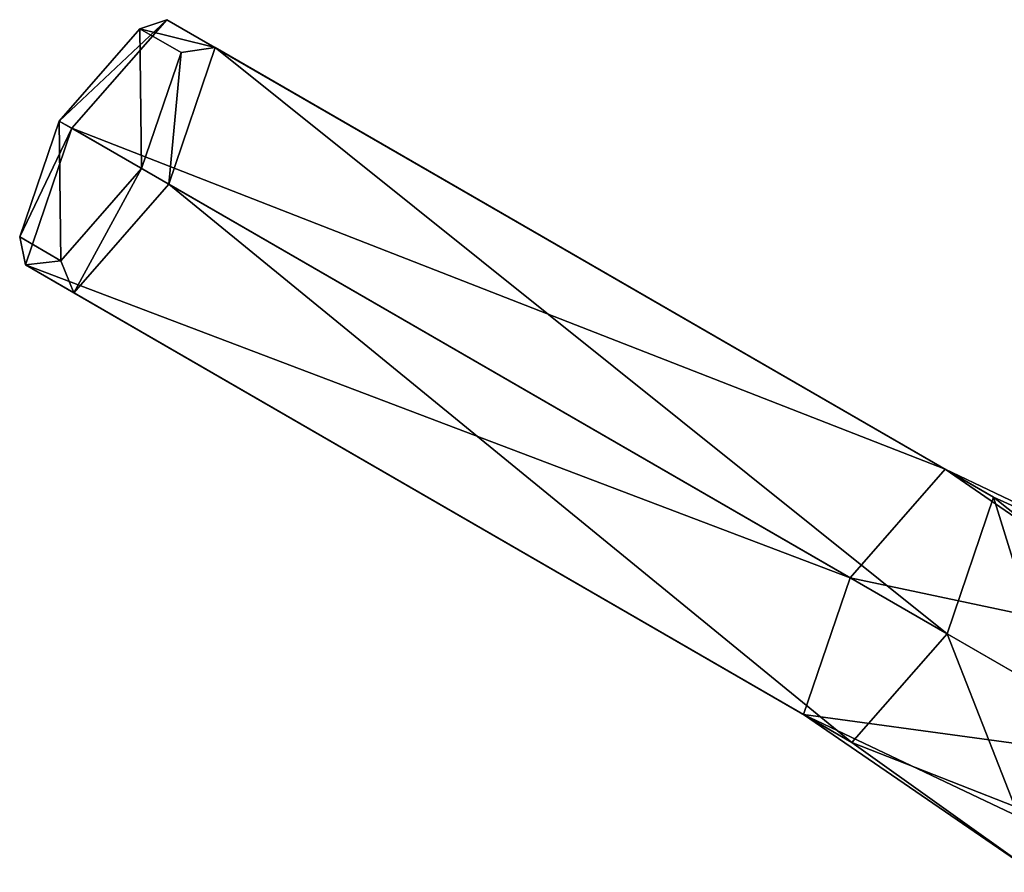
# Model space of a CAD drawing. Units: millimetres. Extents: x -38 to 117, y -24 to 24.
# Drawn here: x -38 to -26, y 12 to 23 of the extents above; entities that cross this region are included whole.
import ezdxf

# ---------------------------------------------------------------- set-up
doc = ezdxf.new("R2010")
doc.units = ezdxf.units.MM
doc.header["$LTSCALE"] = 41.718514
for name, color, linetype in [('1282', 7, 'CONTINUOUS'), ('1285', 7, 'CONTINUOUS'), ('1286', 7, 'CONTINUOUS'), ('1287', 7, 'CONTINUOUS'), ('1288', 7, 'CONTINUOUS'), ('1289', 7, 'CONTINUOUS'), ('1290', 7, 'CONTINUOUS')]:
    doc.layers.add(name, color=color, linetype=linetype)

msp = doc.modelspace()

# ---------------------------------------------------------------- linework, layer by layer
at = {"layer": '1282', "linetype": 'CONTINUOUS'}
for points in [[(-36.536, 21.094, 26.654), (-37.543, 21.675, 29.849), (-36.556, 22.803, 29.052), (-36.536, 21.094, 26.654)], [(-36.052, 22.512, 27.452), (-36.536, 21.094, 26.654), (-36.556, 22.803, 29.052), (-36.052, 22.512, 27.452)], [(-38.026, 20.257, 29.052), (-37.543, 21.675, 29.849), (-37.522, 19.966, 27.452), (-38.026, 20.257, 29.052)], [(-37.522, 19.966, 27.452), (-37.543, 21.675, 29.849), (-36.536, 21.094, 26.654), (-37.522, 19.966, 27.452)]]:
    msp.add_3dface(points, dxfattribs=at)
at = {"layer": '1285', "linetype": 'CONTINUOUS'}
for points in [[(-36.556, 22.803, 29.052), (-37.543, 21.675, 29.849), (-36.225, 22.915, 29.294), (-36.556, 22.803, 29.052)], [(-37.543, 21.675, 29.849), (-37.388, 21.586, 30.234), (-36.225, 22.915, 29.294), (-37.543, 21.675, 29.849)], [(-36.556, 22.803, 29.052), (-36.225, 22.915, 29.294), (-35.633, 22.573, 27.415), (-36.556, 22.803, 29.052)], [(-36.052, 22.512, 27.452), (-36.556, 22.803, 29.052), (-35.633, 22.573, 27.415), (-36.052, 22.512, 27.452)], [(-36.052, 22.512, 27.452), (-35.633, 22.573, 27.415), (-36.203, 20.902, 26.475), (-36.052, 22.512, 27.452)], [(-36.536, 21.094, 26.654), (-36.052, 22.512, 27.452), (-36.203, 20.902, 26.475), (-36.536, 21.094, 26.654)]]:
    msp.add_3dface(points, dxfattribs=at)
at = {"layer": '1286', "linetype": 'CONTINUOUS'}
for points in [[(-37.543, 21.675, 29.849), (-38.026, 20.257, 29.052), (-37.388, 21.586, 30.234), (-37.543, 21.675, 29.849)], [(-37.388, 21.586, 30.234), (-38.026, 20.257, 29.052), (-37.957, 19.915, 29.294), (-37.388, 21.586, 30.234)], [(-37.522, 19.966, 27.452), (-36.536, 21.094, 26.654), (-37.365, 19.573, 27.415), (-37.522, 19.966, 27.452)], [(-36.536, 21.094, 26.654), (-36.203, 20.902, 26.475), (-37.365, 19.573, 27.415), (-36.536, 21.094, 26.654)], [(-38.026, 20.257, 29.052), (-37.522, 19.966, 27.452), (-37.957, 19.915, 29.294), (-38.026, 20.257, 29.052)], [(-37.522, 19.966, 27.452), (-37.365, 19.573, 27.415), (-37.957, 19.915, 29.294), (-37.522, 19.966, 27.452)]]:
    msp.add_3dface(points, dxfattribs=at)
at = {"layer": '1287', "linetype": 'CONTINUOUS'}
for points in [[(-27.866, 16.088, 34.236), (-23.4, 15.143, 33.504), (-26.704, 17.417, 33.296), (-27.866, 16.088, 34.236)], [(-23.4, 15.143, 33.504), (-23.625, 15.949, 32.223), (-26.704, 17.417, 33.296), (-23.4, 15.143, 33.504)], [(-26.704, 17.417, 33.296), (-23.625, 15.949, 32.223), (-26.111, 17.075, 31.416), (-26.704, 17.417, 33.296)], [(-26.111, 17.075, 31.416), (-25.357, 14.64, 30.41), (-26.681, 15.404, 30.477), (-26.111, 17.075, 31.416)], [(-23.625, 15.949, 32.223), (-24.435, 15.741, 30.941), (-26.111, 17.075, 31.416), (-23.625, 15.949, 32.223)], [(-24.435, 15.741, 30.941), (-25.357, 14.64, 30.41), (-26.111, 17.075, 31.416), (-24.435, 15.741, 30.941)], [(-23.893, 13.795, 34.035), (-23.4, 15.143, 33.504), (-27.866, 16.088, 34.236), (-23.893, 13.795, 34.035)]]:
    msp.add_3dface(points, dxfattribs=at)
at = {"layer": '1288', "linetype": 'CONTINUOUS'}
for points in [[(-23.893, 13.795, 34.035), (-27.866, 16.088, 34.236), (-28.436, 14.417, 33.296), (-23.893, 13.795, 34.035)], [(-26.681, 15.404, 30.477), (-25.85, 13.291, 30.941), (-27.844, 14.075, 31.416), (-26.681, 15.404, 30.477)], [(-26.681, 15.404, 30.477), (-25.357, 14.64, 30.41), (-25.85, 13.291, 30.941), (-26.681, 15.404, 30.477)], [(-24.814, 12.694, 33.504), (-23.893, 13.795, 34.035), (-28.436, 14.417, 33.296), (-24.814, 12.694, 33.504)], [(-25.625, 12.485, 32.223), (-24.814, 12.694, 33.504), (-28.436, 14.417, 33.296), (-25.625, 12.485, 32.223)], [(-27.844, 14.075, 31.416), (-25.625, 12.485, 32.223), (-28.436, 14.417, 33.296), (-27.844, 14.075, 31.416)], [(-25.85, 13.291, 30.941), (-25.625, 12.485, 32.223), (-27.844, 14.075, 31.416), (-25.85, 13.291, 30.941)]]:
    msp.add_3dface(points, dxfattribs=at)
at = {"layer": '1289', "linetype": 'CONTINUOUS'}
for points in [[(-37.388, 21.586, 30.234), (-26.704, 17.417, 33.296), (-36.225, 22.915, 29.294), (-37.388, 21.586, 30.234)], [(-26.704, 17.417, 33.296), (-26.111, 17.075, 31.416), (-36.225, 22.915, 29.294), (-26.704, 17.417, 33.296)], [(-36.225, 22.915, 29.294), (-26.111, 17.075, 31.416), (-35.633, 22.573, 27.415), (-36.225, 22.915, 29.294)], [(-35.633, 22.573, 27.415), (-26.681, 15.404, 30.477), (-36.203, 20.902, 26.475), (-35.633, 22.573, 27.415)], [(-26.111, 17.075, 31.416), (-26.681, 15.404, 30.477), (-35.633, 22.573, 27.415), (-26.111, 17.075, 31.416)], [(-27.866, 16.088, 34.236), (-26.704, 17.417, 33.296), (-37.388, 21.586, 30.234), (-27.866, 16.088, 34.236)]]:
    msp.add_3dface(points, dxfattribs=at)
at = {"layer": '1290', "linetype": 'CONTINUOUS'}
for points in [[(-27.866, 16.088, 34.236), (-37.388, 21.586, 30.234), (-37.957, 19.915, 29.294), (-27.866, 16.088, 34.236)], [(-36.203, 20.902, 26.475), (-27.844, 14.075, 31.416), (-37.365, 19.573, 27.415), (-36.203, 20.902, 26.475)], [(-26.681, 15.404, 30.477), (-27.844, 14.075, 31.416), (-36.203, 20.902, 26.475), (-26.681, 15.404, 30.477)], [(-28.436, 14.417, 33.296), (-27.866, 16.088, 34.236), (-37.957, 19.915, 29.294), (-28.436, 14.417, 33.296)], [(-37.365, 19.573, 27.415), (-28.436, 14.417, 33.296), (-37.957, 19.915, 29.294), (-37.365, 19.573, 27.415)], [(-27.844, 14.075, 31.416), (-28.436, 14.417, 33.296), (-37.365, 19.573, 27.415), (-27.844, 14.075, 31.416)]]:
    msp.add_3dface(points, dxfattribs=at)

doc.saveas('drawing.dxf')
